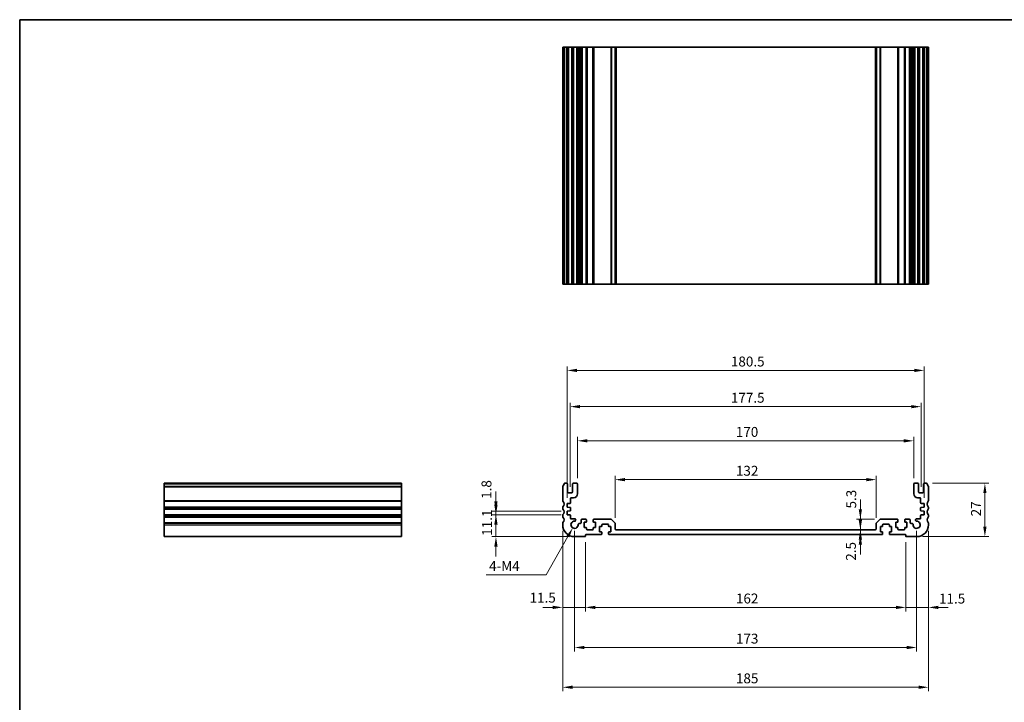
# Model space of a CAD drawing. Units: millimetres. Extents: x 0 to 4536, y 0 to 843.
# Drawn here: x 2767 to 3265, y 217 to 562 of the extents above; entities that cross this region are included whole.
import ezdxf

# ---------------------------------------------------------------- set-up
doc = ezdxf.new("R2010")
doc.units = ezdxf.units.MM
for name, color, linetype, lineweight in [('Border (ISO)', 7, 'Continuous', 35), ('Dimension (ISO)', 7, 'Continuous', 18), ('Visible (ISO)', 7, 'Continuous', 35), ('Visible Narrow (ISO)', 7, 'Continuous', 25)]:
    doc.layers.add(name, color=color, linetype=linetype, lineweight=lineweight)
doc.styles.add('Note Text (TK)', font='MS PGothic.ttf')
doc.dimstyles.new('Default - Method 1b (TK)', dxfattribs={"dimscale": 2, "dimtxt": 2.5, "dimasz": 2.5, "dimexe": 1, "dimexo": 1.5, "dimgap": 1, "dimtad": 1, "dimtoh": 1, "dimrnd": 1e-08, "dimdsep": 46, "dimtxsty": 'Note Text (TK)', "dimcen": 0.09, "dimdle": 5, "dimclrd": 100, "dimclre": 100, "dimclrt": 7, "dimadec": 1, "dimazin": 1, "dimtfac": 1, "dimtmove": 0, "dimatfit": 3, "dimfxl": 0, "dimtolj": 1, "dimlwd": -1, "dimlwe": -1, "dimarcsym": 0})

# ---------------------------------------------------------------- blocks, each defined once
blk = doc.blocks.new('図面枠 tk図枠')
at = {"layer": 'Border (ISO)'}
for q in [(405.5, 289), (14.5, 8)]:
    blk.add_line((14.5, 289), q, dxfattribs=at)
blk = doc.blocks.new('*D63')
at = {"layer": 'Defpoints', "color": 0, "transparency": 16777216}
for p in [(3043.82, 311.59), (3007.82, 300.49), (3047.57, 300.49)]:
    blk.add_point(p, dxfattribs=at)
at = {"layer": 'Dimension (ISO)', "color": 100, "transparency": 16777216}
for p, q in [((3007.82, 316.59), (3007.82, 321.59)), ((3040.82, 311.59), (3005.82, 311.59)), ((3007.82, 311.59), (3007.82, 300.49)), ((3044.57, 300.49), (3005.82, 300.49)), ((3007.82, 295.49), (3007.82, 290.49))]:
    blk.add_line(p, q, dxfattribs=at)
for points in [[(3006.99, 316.59), (3008.65, 316.59), (3007.82, 311.59)], [(3006.99, 295.49), (3008.65, 295.49), (3007.82, 300.49)]]:
    blk.add_solid(points, dxfattribs=at)
at = {"layer": 'Dimension (ISO)', "color": 7, "transparency": 16777216, "insert": (3003.32, 300.91), "char_height": 5, "attachment_point": 4, "rotation": 90, "style": 'Note Text (TK)'}
blk.add_mtext('\\A1;11.1', dxfattribs=at)
blk = doc.blocks.new('*D64')
at = {"layer": 'Defpoints', "color": 0, "transparency": 16777216}
for p in [(3007.82, 313.39), (3043.82, 313.39), (3043.82, 311.59)]:
    blk.add_point(p, dxfattribs=at)
at = {"layer": 'Dimension (ISO)', "color": 100, "transparency": 16777216}
for p, q in [((3007.82, 318.39), (3007.82, 323.39)), ((3040.82, 313.39), (3005.82, 313.39)), ((3040.82, 311.59), (3005.82, 311.59)), ((3007.82, 311.59), (3007.82, 313.39)), ((3007.82, 306.59), (3007.82, 301.59))]:
    blk.add_line(p, q, dxfattribs=at)
for points in [[(3006.99, 318.39), (3008.65, 318.39), (3007.82, 313.39)], [(3006.99, 306.59), (3008.65, 306.59), (3007.82, 311.59)]]:
    blk.add_solid(points, dxfattribs=at)
at = {"layer": 'Dimension (ISO)', "color": 7, "transparency": 16777216, "insert": (3003.04, 319.61), "char_height": 5, "attachment_point": 4, "rotation": 90, "style": 'Note Text (TK)'}
blk.add_mtext('\\A1;1.8', dxfattribs=at)
blk = doc.blocks.new('*D65')
at = {"layer": 'Defpoints', "color": 0, "transparency": 16777216}
for p in [(3041.57, 306.49), (3053.07, 300.69), (3041.57, 264.69)]:
    blk.add_point(p, dxfattribs=at)
at = {"layer": 'Dimension (ISO)', "color": 100, "transparency": 16777216}
for p, q in [((3041.57, 303.49), (3041.57, 262.69)), ((3053.07, 297.69), (3053.07, 262.69)), ((3036.57, 264.69), (3031.57, 264.69)), ((3053.07, 264.69), (3041.57, 264.69)), ((3058.07, 264.69), (3063.07, 264.69))]:
    blk.add_line(p, q, dxfattribs=at)
for points in [[(3036.57, 265.52), (3036.57, 263.85), (3041.57, 264.69)], [(3058.07, 265.52), (3058.07, 263.85), (3053.07, 264.69)]]:
    blk.add_solid(points, dxfattribs=at)
at = {"layer": 'Dimension (ISO)', "color": 7, "transparency": 16777216, "insert": (3024.84, 269.6), "char_height": 5, "attachment_point": 4, "style": 'Note Text (TK)'}
blk.add_mtext('\\A1;11.5', dxfattribs=at)
blk = doc.blocks.new('*D66')
at = {"layer": 'Defpoints', "color": 0, "transparency": 16777216}
for p in [(3053.07, 300.69), (3215.07, 300.69), (3215.07, 264.69)]:
    blk.add_point(p, dxfattribs=at)
at = {"layer": 'Dimension (ISO)', "color": 100, "transparency": 16777216}
for p, q in [((3053.07, 297.69), (3053.07, 262.69)), ((3215.07, 297.69), (3215.07, 262.69)), ((3058.07, 264.69), (3210.07, 264.69))]:
    blk.add_line(p, q, dxfattribs=at)
for points in [[(3058.07, 265.52), (3058.07, 263.85), (3053.07, 264.69)], [(3210.07, 265.52), (3210.07, 263.85), (3215.07, 264.69)]]:
    blk.add_solid(points, dxfattribs=at)
at = {"layer": 'Dimension (ISO)', "color": 7, "transparency": 16777216, "insert": (3129.18, 269.19), "char_height": 5, "attachment_point": 4, "style": 'Note Text (TK)'}
blk.add_mtext('\\A1;162', dxfattribs=at)
blk = doc.blocks.new('*D67')
at = {"layer": 'Defpoints', "color": 0, "transparency": 16777216}
for p in [(3226.57, 306.49), (3215.07, 300.69), (3226.57, 264.69)]:
    blk.add_point(p, dxfattribs=at)
at = {"layer": 'Dimension (ISO)', "color": 100, "transparency": 16777216}
for p, q in [((3226.57, 303.49), (3226.57, 262.69)), ((3215.07, 297.69), (3215.07, 262.69)), ((3210.07, 264.69), (3205.07, 264.69)), ((3215.07, 264.69), (3226.57, 264.69)), ((3231.57, 264.69), (3236.57, 264.69))]:
    blk.add_line(p, q, dxfattribs=at)
for points in [[(3210.07, 265.52), (3210.07, 263.85), (3215.07, 264.69)], [(3231.57, 265.52), (3231.57, 263.85), (3226.57, 264.69)]]:
    blk.add_solid(points, dxfattribs=at)
at = {"layer": 'Dimension (ISO)', "color": 7, "transparency": 16777216, "insert": (3231.87, 269.14), "char_height": 5, "attachment_point": 4, "style": 'Note Text (TK)'}
blk.add_mtext('\\A1;11.5', dxfattribs=at)
blk = doc.blocks.new('*D68')
at = {"layer": 'Defpoints', "color": 0, "transparency": 16777216}
for p in [(3068.07, 329.31), (3068.07, 307.08), (3200.07, 307.08)]:
    blk.add_point(p, dxfattribs=at)
at = {"layer": 'Dimension (ISO)', "color": 100, "transparency": 16777216}
for p, q in [((3068.07, 310.08), (3068.07, 331.31)), ((3195.07, 329.31), (3073.07, 329.31)), ((3200.07, 310.08), (3200.07, 331.31))]:
    blk.add_line(p, q, dxfattribs=at)
for points in [[(3073.07, 330.15), (3073.07, 328.48), (3068.07, 329.31)], [(3195.07, 330.15), (3195.07, 328.48), (3200.07, 329.31)]]:
    blk.add_solid(points, dxfattribs=at)
at = {"layer": 'Dimension (ISO)', "color": 7, "transparency": 16777216, "insert": (3129.18, 333.81), "char_height": 5, "attachment_point": 4, "style": 'Note Text (TK)'}
blk.add_mtext('\\A1;132', dxfattribs=at)
blk = doc.blocks.new('*D69')
at = {"layer": 'Defpoints', "color": 0, "transparency": 16777216}
for p in [(3191.03, 303.99), (3191.03, 301.49), (3192.1, 301.49)]:
    blk.add_point(p, dxfattribs=at)
at = {"layer": 'Dimension (ISO)', "color": 100, "transparency": 16777216}
for p, q in [((3192.1, 308.99), (3192.1, 313.99)), ((3192.1, 303.99), (3192.1, 301.49)), ((3192.1, 296.49), (3192.1, 291.49))]:
    blk.add_line(p, q, dxfattribs=at)
for points in [[(3191.27, 308.99), (3192.93, 308.99), (3192.1, 303.99)], [(3191.27, 296.49), (3192.93, 296.49), (3192.1, 301.49)]]:
    blk.add_solid(points, dxfattribs=at)
at = {"layer": 'Dimension (ISO)', "color": 7, "transparency": 16777216, "insert": (3187.33, 288.3), "char_height": 5, "attachment_point": 4, "rotation": 90, "style": 'Note Text (TK)'}
blk.add_mtext('\\A1;2.5', dxfattribs=at)
blk = doc.blocks.new('*D70')
at = {"layer": 'Defpoints', "color": 0, "transparency": 16777216}
for p in [(3192.1, 309.29), (3202.28, 309.29), (3192.1, 303.99)]:
    blk.add_point(p, dxfattribs=at)
at = {"layer": 'Dimension (ISO)', "color": 100, "transparency": 16777216}
for p, q in [((3192.1, 314.29), (3192.1, 319.29)), ((3199.28, 309.29), (3190.1, 309.29)), ((3192.1, 303.99), (3192.1, 309.29)), ((3192.1, 298.99), (3192.1, 293.99))]:
    blk.add_line(p, q, dxfattribs=at)
for points in [[(3191.27, 314.29), (3192.93, 314.29), (3192.1, 309.29)], [(3191.27, 298.99), (3192.93, 298.99), (3192.1, 303.99)]]:
    blk.add_solid(points, dxfattribs=at)
at = {"layer": 'Dimension (ISO)', "color": 7, "transparency": 16777216, "insert": (3187.49, 314.72), "char_height": 5, "attachment_point": 4, "rotation": 90, "style": 'Note Text (TK)'}
blk.add_mtext('\\A1;5.3', dxfattribs=at)
blk = doc.blocks.new('*D71')
at = {"layer": 'Defpoints', "color": 0, "transparency": 16777216}
for p in [(3225.59, 327.49), (3255.07, 327.49), (3220.57, 300.49)]:
    blk.add_point(p, dxfattribs=at)
at = {"layer": 'Dimension (ISO)', "color": 100, "transparency": 16777216}
for p, q in [((3228.59, 327.49), (3257.07, 327.49)), ((3255.07, 305.49), (3255.07, 322.49)), ((3223.57, 300.49), (3257.07, 300.49))]:
    blk.add_line(p, q, dxfattribs=at)
for points in [[(3254.24, 322.49), (3255.9, 322.49), (3255.07, 327.49)], [(3254.24, 305.49), (3255.9, 305.49), (3255.07, 300.49)]]:
    blk.add_solid(points, dxfattribs=at)
at = {"layer": 'Dimension (ISO)', "color": 7, "transparency": 16777216, "insert": (3250.57, 310.76), "char_height": 5, "attachment_point": 4, "rotation": 90, "style": 'Note Text (TK)'}
blk.add_mtext('\\A1;27', dxfattribs=at)
blk = doc.blocks.new('*D72')
at = {"layer": 'Defpoints', "color": 0, "transparency": 16777216}
for p in [(3049.07, 348.96), (3049.07, 326.99), (3219.07, 326.99)]:
    blk.add_point(p, dxfattribs=at)
at = {"layer": 'Dimension (ISO)', "color": 100, "transparency": 16777216}
for p, q in [((3049.07, 329.99), (3049.07, 350.96)), ((3214.07, 348.96), (3054.07, 348.96)), ((3219.07, 329.99), (3219.07, 350.96))]:
    blk.add_line(p, q, dxfattribs=at)
for points in [[(3054.07, 349.79), (3054.07, 348.13), (3049.07, 348.96)], [(3214.07, 349.79), (3214.07, 348.13), (3219.07, 348.96)]]:
    blk.add_solid(points, dxfattribs=at)
at = {"layer": 'Dimension (ISO)', "color": 7, "transparency": 16777216, "insert": (3129.13, 353.46), "char_height": 5, "attachment_point": 4, "style": 'Note Text (TK)'}
blk.add_mtext('\\A1;170', dxfattribs=at)
blk = doc.blocks.new('*D73')
at = {"layer": 'Defpoints', "color": 0, "transparency": 16777216}
for p in [(3222.82, 366.24), (3045.32, 322.69), (3222.82, 322.69)]:
    blk.add_point(p, dxfattribs=at)
at = {"layer": 'Dimension (ISO)', "color": 100, "transparency": 16777216}
for p, q in [((3045.32, 325.69), (3045.32, 368.24)), ((3050.32, 366.24), (3217.82, 366.24)), ((3222.82, 325.69), (3222.82, 368.24))]:
    blk.add_line(p, q, dxfattribs=at)
for points in [[(3050.32, 367.07), (3050.32, 365.41), (3045.32, 366.24)], [(3217.82, 367.07), (3217.82, 365.41), (3222.82, 366.24)]]:
    blk.add_solid(points, dxfattribs=at)
at = {"layer": 'Dimension (ISO)', "color": 7, "transparency": 16777216, "insert": (3126.63, 370.74), "char_height": 5, "attachment_point": 4, "style": 'Note Text (TK)'}
blk.add_mtext('\\A1;177.5', dxfattribs=at)
blk = doc.blocks.new('*D74')
at = {"layer": 'Defpoints', "color": 0, "transparency": 16777216}
for p in [(3047.57, 306.49), (3220.57, 306.49), (3220.57, 244.4)]:
    blk.add_point(p, dxfattribs=at)
at = {"layer": 'Dimension (ISO)', "color": 100, "transparency": 16777216}
for p, q in [((3047.57, 303.49), (3047.57, 242.4)), ((3220.57, 303.49), (3220.57, 242.4)), ((3052.57, 244.4), (3215.57, 244.4))]:
    blk.add_line(p, q, dxfattribs=at)
for points in [[(3052.57, 245.24), (3052.57, 243.57), (3047.57, 244.4)], [(3215.57, 245.24), (3215.57, 243.57), (3220.57, 244.4)]]:
    blk.add_solid(points, dxfattribs=at)
at = {"layer": 'Dimension (ISO)', "color": 7, "transparency": 16777216, "insert": (3129.18, 248.9), "char_height": 5, "attachment_point": 4, "style": 'Note Text (TK)'}
blk.add_mtext('\\A1;173', dxfattribs=at)
blk = doc.blocks.new('*D75')
at = {"layer": 'Defpoints', "color": 0, "transparency": 16777216}
for p in [(3041.57, 306.49), (3226.57, 306.49), (3226.57, 224.29)]:
    blk.add_point(p, dxfattribs=at)
at = {"layer": 'Dimension (ISO)', "color": 100, "transparency": 16777216}
for p, q in [((3041.57, 303.49), (3041.57, 222.29)), ((3226.57, 303.49), (3226.57, 222.29)), ((3046.57, 224.29), (3221.57, 224.29))]:
    blk.add_line(p, q, dxfattribs=at)
for points in [[(3046.57, 225.13), (3046.57, 223.46), (3041.57, 224.29)], [(3221.57, 225.13), (3221.57, 223.46), (3226.57, 224.29)]]:
    blk.add_solid(points, dxfattribs=at)
at = {"layer": 'Dimension (ISO)', "color": 7, "transparency": 16777216, "insert": (3129.18, 228.79), "char_height": 5, "attachment_point": 4, "style": 'Note Text (TK)'}
blk.add_mtext('\\A1;185', dxfattribs=at)
blk = doc.blocks.new('*D76')
at = {"layer": 'Defpoints', "color": 0, "transparency": 16777216}
for p in [(3224.32, 384.57), (3043.82, 317.19), (3224.32, 317.19)]:
    blk.add_point(p, dxfattribs=at)
at = {"layer": 'Dimension (ISO)', "color": 100, "transparency": 16777216}
for p, q in [((3043.82, 320.19), (3043.82, 386.57)), ((3048.82, 384.57), (3219.32, 384.57)), ((3224.32, 320.19), (3224.32, 386.57))]:
    blk.add_line(p, q, dxfattribs=at)
for points in [[(3048.82, 385.41), (3048.82, 383.74), (3043.82, 384.57)], [(3219.32, 385.41), (3219.32, 383.74), (3224.32, 384.57)]]:
    blk.add_solid(points, dxfattribs=at)
at = {"layer": 'Dimension (ISO)', "color": 7, "transparency": 16777216, "insert": (3126.63, 389.07), "char_height": 5, "attachment_point": 4, "style": 'Note Text (TK)'}
blk.add_mtext('\\A1;180.5', dxfattribs=at)
blk = doc.blocks.new('*D77')
at = {"layer": 'Defpoints', "color": 0, "transparency": 16777216}
for p in [(3046.67, 304.9), (3047.57, 306.49)]:
    blk.add_point(p, dxfattribs=at)
at = {"layer": 'Dimension (ISO)', "color": 100, "transparency": 16777216}
for p, q in [((3033.25, 281.14), (3044.21, 300.55)), ((3002.84, 281.14), (3033.25, 281.14))]:
    blk.add_line(p, q, dxfattribs=at)
blk.add_solid([(3043.49, 300.96), (3044.94, 300.14), (3046.67, 304.9)], dxfattribs=at)
at = {"layer": 'Dimension (ISO)', "color": 7, "transparency": 16777216, "insert": (3002.84, 285.64), "char_height": 5, "attachment_point": 4, "style": 'Note Text (TK)'}
blk.add_mtext('\\A1; 4-M4', dxfattribs=at)

msp = doc.modelspace()

# ---------------------------------------------------------------- linework, layer by layer
at = {"layer": 'Visible (ISO)'}
for p, q in [((3041.5701, 548.1791), (3041.7101, 548.1791)), ((3041.5701, 548.1791), (3041.5701, 428.1791)), ((3042.253, 548.1791), (3041.7101, 548.1791)), ((3042.253, 548.1791), (3042.5505, 548.1791)), ((3043.5701, 548.1791), (3042.5505, 548.1791)), ((3043.5701, 548.1791), (3044.0701, 548.1791)), ((3044.0701, 548.1791), (3044.0701, 428.1791)), ((3044.5701, 548.1791), (3044.0701, 548.1791)), ((3046.0701, 548.1791), (3044.5701, 548.1791)), ((3046.5701, 548.1791), (3046.0701, 548.1791)), ((3046.5701, 548.1791), (3046.5701, 428.1791)), ((3046.5701, 548.1791), (3047.0701, 548.1791)), ((3048.5701, 548.1791), (3047.0701, 548.1791)), ((3048.5701, 548.1791), (3049.0701, 548.1791)), ((3049.0701, 548.1791), (3049.0701, 428.1791)), ((3049.392, 548.1791), (3049.0701, 548.1791)), ((3049.392, 548.1791), (3049.8726, 548.1791)), ((3049.392, 548.1791), (3049.392, 428.1791)), ((3050.3701, 548.1791), (3049.8726, 548.1791)), ((3050.8701, 548.1791), (3050.3701, 548.1791)), ((3050.8701, 548.1791), (3050.8701, 428.1791)), ((3050.8701, 548.1791), (3051.3701, 548.1791)), ((3053.3201, 548.1791), (3051.3701, 548.1791)), ((3053.3201, 548.1791), (3053.6201, 548.1791)), ((3053.6201, 548.1791), (3053.6201, 428.1791)), ((3053.9201, 548.1791), (3053.6201, 548.1791)), ((3056.7201, 548.1791), (3053.9201, 548.1791)), ((3057.0201, 548.1791), (3056.7201, 548.1791)), ((3057.0201, 548.1791), (3057.0201, 428.1791)), ((3057.0201, 548.1791), (3057.3201, 548.1791)), ((3065.863, 548.1791), (3057.3201, 548.1791)), ((3065.863, 548.1791), (3066.2165, 548.1791)), ((3067.9237, 548.1791), (3066.2165, 548.1791)), ((3067.9237, 548.1791), (3068.0701, 548.1791)), ((3068.0701, 548.1791), (3068.0701, 428.1791)), ((3068.5701, 548.1791), (3068.0701, 548.1791)), ((3199.5701, 548.1791), (3068.5701, 548.1791)), ((3200.0701, 548.1791), (3199.5701, 548.1791)), ((3200.0701, 548.1791), (3200.0701, 428.1791)), ((3200.0701, 548.1791), (3200.2165, 548.1791)), ((3201.9237, 548.1791), (3200.2165, 548.1791)), ((3201.9237, 548.1791), (3202.2772, 548.1791)), ((3210.8201, 548.1791), (3202.2772, 548.1791)), ((3210.8201, 548.1791), (3211.1201, 548.1791)), ((3211.1201, 548.1791), (3211.1201, 428.1791)), ((3211.4201, 548.1791), (3211.1201, 548.1791)), ((3214.2201, 548.1791), (3211.4201, 548.1791)), ((3214.5201, 548.1791), (3214.2201, 548.1791)), ((3214.5201, 548.1791), (3214.5201, 428.1791)), ((3214.5201, 548.1791), (3214.8201, 548.1791)), ((3216.7701, 548.1791), (3214.8201, 548.1791)), ((3216.7701, 548.1791), (3217.2701, 548.1791)), ((3217.2701, 548.1791), (3217.2701, 428.1791)), ((3217.7701, 548.1791), (3217.2701, 548.1791)), ((3218.2676, 548.1791), (3217.7701, 548.1791)), ((3218.2676, 548.1791), (3218.7482, 548.1791)), ((3219.0701, 548.1791), (3218.7482, 548.1791)), ((3218.7482, 548.1791), (3218.7482, 428.1791)), ((3219.0701, 548.1791), (3219.0701, 428.1791)), ((3219.0701, 548.1791), (3219.5701, 548.1791)), ((3221.0701, 548.1791), (3219.5701, 548.1791)), ((3221.0701, 548.1791), (3221.5701, 548.1791)), ((3221.5701, 548.1791), (3221.5701, 428.1791)), ((3222.0701, 548.1791), (3221.5701, 548.1791)), ((3223.5701, 548.1791), (3222.0701, 548.1791)), ((3224.0701, 548.1791), (3223.5701, 548.1791)), ((3224.0701, 548.1791), (3224.0701, 428.1791)), ((3224.0701, 548.1791), (3224.5701, 548.1791)), ((3225.5897, 548.1791), (3224.5701, 548.1791)), ((3225.5897, 548.1791), (3225.8872, 548.1791)), ((3226.4301, 548.1791), (3225.8872, 548.1791)), ((3226.4301, 548.1791), (3226.5701, 548.1791)), ((3226.5701, 548.1791), (3226.5701, 428.1791)), ((3041.5701, 428.1791), (3041.7101, 428.1791)), ((3042.253, 428.1791), (3041.7101, 428.1791)), ((3042.253, 428.1791), (3042.5505, 428.1791)), ((3043.5701, 428.1791), (3042.5505, 428.1791)), ((3043.5701, 428.1791), (3044.0701, 428.1791)), ((3044.5701, 428.1791), (3044.0701, 428.1791)), ((3046.0701, 428.1791), (3044.5701, 428.1791)), ((3046.5701, 428.1791), (3046.0701, 428.1791)), ((3046.5701, 428.1791), (3047.0701, 428.1791)), ((3048.5701, 428.1791), (3047.0701, 428.1791)), ((3048.5701, 428.1791), (3049.0701, 428.1791)), ((3049.392, 428.1791), (3049.0701, 428.1791)), ((3049.392, 428.1791), (3049.8726, 428.1791)), ((3050.3701, 428.1791), (3049.8726, 428.1791)), ((3050.8701, 428.1791), (3050.3701, 428.1791)), ((3050.8701, 428.1791), (3051.3701, 428.1791)), ((3053.3201, 428.1791), (3051.3701, 428.1791)), ((3053.3201, 428.1791), (3053.6201, 428.1791)), ((3053.9201, 428.1791), (3053.6201, 428.1791)), ((3056.7201, 428.1791), (3053.9201, 428.1791)), ((3057.0201, 428.1791), (3056.7201, 428.1791)), ((3057.0201, 428.1791), (3057.3201, 428.1791)), ((3065.863, 428.1791), (3057.3201, 428.1791)), ((3065.863, 428.1791), (3066.2165, 428.1791)), ((3067.9237, 428.1791), (3066.2165, 428.1791)), ((3067.9237, 428.1791), (3068.0701, 428.1791)), ((3068.5701, 428.1791), (3068.0701, 428.1791)), ((3199.5701, 428.1791), (3068.5701, 428.1791)), ((3200.0701, 428.1791), (3199.5701, 428.1791)), ((3200.0701, 428.1791), (3200.2165, 428.1791)), ((3201.9237, 428.1791), (3200.2165, 428.1791)), ((3201.9237, 428.1791), (3202.2772, 428.1791)), ((3210.8201, 428.1791), (3202.2772, 428.1791)), ((3210.8201, 428.1791), (3211.1201, 428.1791)), ((3211.4201, 428.1791), (3211.1201, 428.1791)), ((3214.2201, 428.1791), (3211.4201, 428.1791)), ((3214.5201, 428.1791), (3214.2201, 428.1791)), ((3214.5201, 428.1791), (3214.8201, 428.1791)), ((3216.7701, 428.1791), (3214.8201, 428.1791)), ((3216.7701, 428.1791), (3217.2701, 428.1791)), ((3217.7701, 428.1791), (3217.2701, 428.1791)), ((3218.2676, 428.1791), (3217.7701, 428.1791)), ((3218.2676, 428.1791), (3218.7482, 428.1791)), ((3219.0701, 428.1791), (3218.7482, 428.1791)), ((3219.0701, 428.1791), (3219.5701, 428.1791)), ((3221.0701, 428.1791), (3219.5701, 428.1791)), ((3221.0701, 428.1791), (3221.5701, 428.1791)), ((3222.0701, 428.1791), (3221.5701, 428.1791)), ((3223.5701, 428.1791), (3222.0701, 428.1791)), ((3224.0701, 428.1791), (3223.5701, 428.1791)), ((3224.0701, 428.1791), (3224.5701, 428.1791)), ((3225.5897, 428.1791), (3224.5701, 428.1791)), ((3225.5897, 428.1791), (3225.8872, 428.1791)), ((3226.4301, 428.1791), (3225.8872, 428.1791)), ((3226.4301, 428.1791), (3226.5701, 428.1791)), ((2840.1018, 327.2274), (2840.1018, 327.4882)), ((2840.1018, 327.4882), (2960.1018, 327.4882)), ((2840.1018, 327.2274), (2840.1018, 326.1003)), ((2840.1018, 325.7533), (2840.1018, 326.1003)), ((2840.1018, 325.7533), (2840.1018, 318.7232)), ((2960.1018, 327.2274), (2960.1018, 327.4882)), ((2960.1018, 327.2274), (2960.1018, 326.1003)), ((2960.1018, 325.7533), (2960.1018, 326.1003)), ((2960.1018, 325.7533), (2960.1018, 318.7232)), ((3041.5701, 325.7533), (3041.5701, 318.7232)), ((3043.5701, 327.4882), (3042.5505, 327.4882)), ((3044.0701, 323.1882), (3044.0701, 326.9882)), ((3046.5701, 326.9882), (3046.5701, 323.1882)), ((3048.5701, 327.4882), (3047.0701, 327.4882)), ((3049.0701, 322.1882), (3049.0701, 326.9882)), ((3219.0701, 326.9882), (3219.0701, 322.1882)), ((3221.0701, 327.4882), (3219.5701, 327.4882)), ((3221.5701, 323.1882), (3221.5701, 326.9882)), ((3224.0701, 326.9882), (3224.0701, 323.1882)), ((3225.5897, 327.4882), (3224.5701, 327.4882)), ((3226.5701, 318.7232), (3226.5701, 325.7533)), ((2840.1018, 318.3762), (2840.1018, 318.7232)), ((2960.1018, 318.3762), (2960.1018, 318.7232)), ((3046.0701, 322.6882), (3044.5701, 322.6882)), ((3045.5701, 317.5904), (3045.5701, 319.6882)), ((3046.0701, 320.1882), (3047.0701, 320.1882)), ((3221.0701, 320.1882), (3222.0701, 320.1882)), ((3223.5701, 322.6882), (3222.0701, 322.6882)), ((3222.5701, 319.6882), (3222.5701, 317.5904)), ((2840.1018, 318.3762), (2840.1018, 315.6003)), ((2840.1018, 315.2533), (2840.1018, 315.6003)), ((2840.1018, 315.2533), (2840.1018, 314.7232)), ((2840.1018, 314.3762), (2840.1018, 314.7232)), ((2840.1018, 314.3762), (2840.1018, 311.6003)), ((2960.1018, 318.3762), (2960.1018, 315.6003)), ((2960.1018, 315.2533), (2960.1018, 315.6003)), ((2960.1018, 315.2533), (2960.1018, 314.7232)), ((2960.1018, 314.3762), (2960.1018, 314.7232)), ((2960.1018, 314.3762), (2960.1018, 311.6003)), ((3041.5701, 315.2533), (3041.5701, 314.7232)), ((3043.8201, 317.1882), (3045.291, 317.2911)), ((3043.8201, 315.3882), (3043.8201, 317.1882)), ((3045.291, 315.2854), (3043.8201, 315.3882)), ((3045.5701, 313.7904), (3045.5701, 314.9861)), ((3222.5701, 314.9861), (3222.5701, 313.7904)), ((3222.8492, 317.2911), (3224.3201, 317.1882)), ((3224.3201, 315.3882), (3222.8492, 315.2854)), ((3224.3201, 317.1882), (3224.3201, 315.3882)), ((3226.5701, 314.7232), (3226.5701, 315.2533)), ((2840.1018, 311.2533), (2840.1018, 311.6003)), ((2840.1018, 311.2533), (2840.1018, 310.7232)), ((2840.1018, 310.3762), (2840.1018, 310.7232)), ((2840.1018, 310.3762), (2840.1018, 307.6003)), ((2960.1018, 311.2533), (2960.1018, 311.6003)), ((2960.1018, 311.2533), (2960.1018, 310.7232)), ((2960.1018, 310.3762), (2960.1018, 310.7232)), ((2960.1018, 310.3762), (2960.1018, 307.6003)), ((3041.5701, 311.2533), (3041.5701, 310.7232)), ((3043.8201, 313.3882), (3045.291, 313.4911)), ((3043.8201, 311.5882), (3043.8201, 313.3882)), ((3045.291, 311.4854), (3043.8201, 311.5882)), ((3045.5701, 309.7882), (3045.5701, 311.1861)), ((3047.6081, 309.4882), (3045.8701, 309.4882)), ((3050.8701, 308.7882), (3050.8701, 307.5882)), ((3053.3201, 309.2882), (3051.3701, 309.2882)), ((3053.6201, 308.0882), (3053.6201, 308.9882)), ((3057.0201, 308.9882), (3057.0201, 308.0882)), ((3065.863, 309.2882), (3057.3201, 309.2882)), ((3067.9237, 307.4347), (3066.2165, 309.1418)), ((3201.9237, 309.1418), (3200.2165, 307.4347)), ((3210.8201, 309.2882), (3202.2772, 309.2882)), ((3211.1201, 308.0882), (3211.1201, 308.9882)), ((3214.5201, 308.9882), (3214.5201, 308.0882)), ((3216.7701, 309.2882), (3214.8201, 309.2882)), ((3217.2701, 307.5882), (3217.2701, 308.7882)), ((3222.2701, 309.4882), (3220.5321, 309.4882)), ((3222.5701, 311.1861), (3222.5701, 309.7882)), ((3222.8492, 313.4911), (3224.3201, 313.3882)), ((3224.3201, 311.5882), (3222.8492, 311.4854)), ((3224.3201, 313.3882), (3224.3201, 311.5882)), ((3226.5701, 310.7232), (3226.5701, 311.2533)), ((2840.1018, 307.2533), (2840.1018, 307.6003)), ((2840.1018, 307.2533), (2840.1018, 306.4882)), ((2840.1018, 300.4882), (2840.1018, 306.4882)), ((2960.1018, 307.2533), (2960.1018, 307.6003)), ((2960.1018, 307.2533), (2960.1018, 306.4882)), ((2960.1018, 300.4882), (2960.1018, 306.4882)), ((3041.5701, 307.2533), (3041.5701, 306.4882)), ((3050.3701, 307.0882), (3049.8726, 307.0882)), ((3052.5201, 307.7882), (3053.3201, 307.7882)), ((3052.5201, 305.1882), (3052.5201, 307.7882)), ((3053.3201, 305.1882), (3052.5201, 305.1882)), ((3053.6201, 304.2882), (3053.6201, 304.8882)), ((3056.7201, 303.9882), (3053.9201, 303.9882)), ((3057.0201, 304.8882), (3057.0201, 304.2882)), ((3057.3201, 307.7882), (3058.1201, 307.7882)), ((3058.1201, 305.1882), (3057.3201, 305.1882)), ((3058.1201, 307.7882), (3058.1201, 305.1882)), ((3060.2701, 305.5882), (3061.0701, 305.5882)), ((3060.2701, 302.9882), (3060.2701, 305.5882)), ((3061.3701, 305.8882), (3061.3701, 306.4882)), ((3061.6701, 306.7882), (3064.4701, 306.7882)), ((3064.7701, 306.4882), (3064.7701, 305.8882)), ((3065.0701, 305.5882), (3065.8701, 305.5882)), ((3065.8701, 305.5882), (3065.8701, 302.9882)), ((3068.0701, 304.4882), (3068.0701, 307.0811)), ((3199.5701, 303.9882), (3068.5701, 303.9882)), ((3200.0701, 307.0811), (3200.0701, 304.4882)), ((3202.2701, 305.5882), (3203.0701, 305.5882)), ((3202.2701, 302.9882), (3202.2701, 305.5882)), ((3203.3701, 305.8882), (3203.3701, 306.4882)), ((3203.6701, 306.7882), (3206.4701, 306.7882)), ((3206.7701, 306.4882), (3206.7701, 305.8882)), ((3207.0701, 305.5882), (3207.8701, 305.5882)), ((3207.8701, 305.5882), (3207.8701, 302.9882)), ((3210.0201, 307.7882), (3210.8201, 307.7882)), ((3210.0201, 305.1882), (3210.0201, 307.7882)), ((3210.8201, 305.1882), (3210.0201, 305.1882)), ((3211.1201, 304.2882), (3211.1201, 304.8882)), ((3214.2201, 303.9882), (3211.4201, 303.9882)), ((3214.5201, 304.8882), (3214.5201, 304.2882)), ((3214.8201, 307.7882), (3215.6201, 307.7882)), ((3215.6201, 305.1882), (3214.8201, 305.1882)), ((3215.6201, 307.7882), (3215.6201, 305.1882)), ((3218.2676, 307.0882), (3217.7701, 307.0882)), ((3226.5701, 306.4882), (3226.5701, 307.2533)), ((2840.1018, 300.4882), (2960.1018, 300.4882)), ((3047.5701, 300.4882), (3052.8701, 300.4882)), ((3053.0701, 300.6882), (3053.0701, 301.2882)), ((3053.2701, 301.4882), (3061.0701, 301.4882)), ((3061.0701, 302.9882), (3060.2701, 302.9882)), ((3061.3701, 301.7882), (3061.3701, 302.6882)), ((3064.7701, 302.6882), (3064.7701, 301.7882)), ((3065.8701, 302.9882), (3065.0701, 302.9882)), ((3065.0701, 301.4882), (3203.0701, 301.4882)), ((3203.0701, 302.9882), (3202.2701, 302.9882)), ((3203.3701, 301.7882), (3203.3701, 302.6882)), ((3206.7701, 302.6882), (3206.7701, 301.7882)), ((3207.8701, 302.9882), (3207.0701, 302.9882)), ((3207.0701, 301.4882), (3214.8701, 301.4882)), ((3215.0701, 301.2882), (3215.0701, 300.6882)), ((3215.2701, 300.4882), (3220.5701, 300.4882))]:
    msp.add_line(p, q, dxfattribs=at)
for centre, radius, start, end in [((3042.0701, 325.7533), 0.5, 136.05448, 180), ((3040.2701, 327.4882), 2, 316.05448, 352.505283), ((3042.5505, 327.1882), 0.3, 90, 172.505283), ((3043.5701, 326.9882), 0.5, 0, 90), ((3047.0701, 326.9882), 0.5, 90, 180), ((3048.5701, 326.9882), 0.5, 0, 90), ((3219.5701, 326.9882), 0.5, 90, 180), ((3221.0701, 326.9882), 0.5, 0, 90), ((3224.5701, 326.9882), 0.5, 90, 180), ((3225.5897, 327.1882), 0.3, 7.494717, 90), ((3227.8701, 327.4882), 2, 187.494717, 223.94552), ((3226.0701, 325.7533), 0.5, 0, 43.94552), ((3042.0701, 318.7232), 0.5, 180, 223.94552), ((3044.5701, 323.1882), 0.5, 180, 270), ((3046.0701, 319.6882), 0.5, 90, 180), ((3046.0701, 323.1882), 0.5, 270, 0), ((3047.0701, 322.1882), 2, 270, 0), ((3221.0701, 322.1882), 2, 180, 270), ((3222.0701, 323.1882), 0.5, 180, 270), ((3222.0701, 319.6882), 0.5, 0, 90), ((3223.5701, 323.1882), 0.5, 270, 0), ((3226.0701, 318.7232), 0.5, 316.05448, 0), ((3042.0701, 315.2533), 0.5, 136.05448, 180), ((3042.0701, 314.7232), 0.5, 180, 223.94552), ((3040.2701, 316.9882), 2, 316.05448, 43.94552), ((3040.2701, 312.9882), 2, 316.05448, 43.94552), ((3045.2701, 317.5904), 0.3, 274, 0), ((3045.2701, 314.9861), 0.3, 0, 86), ((3045.2701, 313.7904), 0.3, 274, 0), ((3222.8701, 317.5904), 0.3, 180, 266), ((3222.8701, 314.9861), 0.3, 94, 180), ((3222.8701, 313.7904), 0.3, 180, 266), ((3227.8701, 316.9882), 2, 136.05448, 223.94552), ((3227.8701, 312.9882), 2, 136.05448, 223.94552), ((3226.0701, 315.2533), 0.5, 0, 43.94552), ((3226.0701, 314.7232), 0.5, 316.05448, 0), ((3042.0701, 311.2533), 0.5, 136.05448, 180), ((3042.0701, 310.7232), 0.5, 180, 223.94552), ((3040.2701, 308.9882), 2, 316.05448, 43.94552), ((3045.2701, 311.1861), 0.3, 0, 86), ((3045.8701, 309.7882), 0.3, 180, 270), ((3047.6081, 308.9006), 0.5876, 269.097356, 90), ((3051.3701, 308.7882), 0.5, 90, 180), ((3053.3201, 308.9882), 0.3, 0, 90), ((3057.3201, 308.9882), 0.3, 90, 180), ((3065.863, 308.7882), 0.5, 45, 90), ((3202.2772, 308.7882), 0.5, 90, 135), ((3210.8201, 308.9882), 0.3, 0, 90), ((3214.8201, 308.9882), 0.3, 90, 180), ((3216.7701, 308.7882), 0.5, 0, 90), ((3220.5321, 308.9006), 0.5876, 90, 270.902644), ((3222.2701, 309.7882), 0.3, 270, 0), ((3222.8701, 311.1861), 0.3, 94, 180), ((3227.8701, 308.9882), 2, 136.05448, 223.94552), ((3226.0701, 311.2533), 0.5, 0, 43.94552), ((3226.0701, 310.7232), 0.5, 316.05448, 0), ((3042.0701, 307.2533), 0.5, 136.05448, 180), ((3047.5701, 306.4882), 6, 180, 270), ((3047.5701, 306.4882), 1.825, 89.097356, 2.968603), ((3049.8726, 306.6077), 0.4806, 90, 182.968603), ((3050.3701, 307.5882), 0.5, 270, 0), ((3053.3201, 308.0882), 0.3, 270, 0), ((3053.3201, 304.8882), 0.3, 0, 90), ((3053.9201, 304.2882), 0.3, 180, 270), ((3056.7201, 304.2882), 0.3, 270, 0), ((3057.3201, 308.0882), 0.3, 180, 270), ((3057.3201, 304.8882), 0.3, 90, 180), ((3061.0701, 305.8882), 0.3, 270, 0), ((3061.6701, 306.4882), 0.3, 90, 180), ((3064.4701, 306.4882), 0.3, 0, 90), ((3065.0701, 305.8882), 0.3, 180, 270), ((3067.5701, 307.0811), 0.5, 0, 45), ((3068.5701, 304.4882), 0.5, 180, 270), ((3199.5701, 304.4882), 0.5, 270, 0), ((3200.5701, 307.0811), 0.5, 135, 180), ((3203.0701, 305.8882), 0.3, 270, 0), ((3203.6701, 306.4882), 0.3, 90, 180), ((3206.4701, 306.4882), 0.3, 0, 90), ((3207.0701, 305.8882), 0.3, 180, 270), ((3210.8201, 308.0882), 0.3, 270, 0), ((3210.8201, 304.8882), 0.3, 0, 90), ((3211.4201, 304.2882), 0.3, 180, 270), ((3214.2201, 304.2882), 0.3, 270, 0), ((3214.8201, 308.0882), 0.3, 180, 270), ((3214.8201, 304.8882), 0.3, 90, 180), ((3217.7701, 307.5882), 0.5, 180, 270), ((3218.2676, 306.6077), 0.4806, 357.031397, 90), ((3220.5701, 306.4882), 1.825, 177.031397, 90.902644), ((3220.5701, 306.4882), 6, 270, 0), ((3226.0701, 307.2533), 0.5, 0, 43.94552), ((3052.8701, 300.6882), 0.2, 270, 0), ((3053.2701, 301.2882), 0.2, 90, 180), ((3061.0701, 302.6882), 0.3, 0, 90), ((3061.0701, 301.7882), 0.3, 270, 0), ((3065.0701, 302.6882), 0.3, 90, 180), ((3065.0701, 301.7882), 0.3, 180, 270), ((3203.0701, 302.6882), 0.3, 0, 90), ((3203.0701, 301.7882), 0.3, 270, 0), ((3207.0701, 302.6882), 0.3, 90, 180), ((3207.0701, 301.7882), 0.3, 180, 270), ((3214.8701, 301.2882), 0.2, 0, 90), ((3215.2701, 300.6882), 0.2, 180, 270)]:
    msp.add_arc(centre, radius, start, end, dxfattribs=at)
at = {"layer": 'Visible Narrow (ISO)'}
for p, q in [((3041.7101, 548.1791), (3041.7101, 428.1791)), ((3042.253, 548.1791), (3042.253, 428.1791)), ((3042.5505, 548.1791), (3042.5505, 428.1791)), ((3043.5701, 548.1791), (3043.5701, 428.1791)), ((3044.5701, 548.1791), (3044.5701, 428.1791)), ((3046.0701, 548.1791), (3046.0701, 428.1791)), ((3047.0701, 548.1791), (3047.0701, 428.1791)), ((3048.5701, 548.1791), (3048.5701, 428.1791)), ((3049.8726, 548.1791), (3049.8726, 428.1791)), ((3050.3701, 548.1791), (3050.3701, 428.1791)), ((3051.3701, 548.1791), (3051.3701, 428.1791)), ((3053.3201, 548.1791), (3053.3201, 428.1791)), ((3053.9201, 548.1791), (3053.9201, 428.1791)), ((3056.7201, 548.1791), (3056.7201, 428.1791)), ((3057.3201, 548.1791), (3057.3201, 428.1791)), ((3065.863, 548.1791), (3065.863, 428.1791)), ((3066.2165, 548.1791), (3066.2165, 428.1791)), ((3067.9237, 548.1791), (3067.9237, 428.1791)), ((3068.5701, 548.1791), (3068.5701, 428.1791)), ((3199.5701, 548.1791), (3199.5701, 428.1791)), ((3200.2165, 548.1791), (3200.2165, 428.1791)), ((3201.9237, 548.1791), (3201.9237, 428.1791)), ((3202.2772, 548.1791), (3202.2772, 428.1791)), ((3210.8201, 548.1791), (3210.8201, 428.1791)), ((3211.4201, 548.1791), (3211.4201, 428.1791)), ((3214.2201, 548.1791), (3214.2201, 428.1791)), ((3214.8201, 548.1791), (3214.8201, 428.1791)), ((3216.7701, 548.1791), (3216.7701, 428.1791)), ((3217.7701, 548.1791), (3217.7701, 428.1791)), ((3218.2676, 548.1791), (3218.2676, 428.1791)), ((3219.5701, 548.1791), (3219.5701, 428.1791)), ((3221.0701, 548.1791), (3221.0701, 428.1791)), ((3222.0701, 548.1791), (3222.0701, 428.1791)), ((3223.5701, 548.1791), (3223.5701, 428.1791)), ((3224.5701, 548.1791), (3224.5701, 428.1791)), ((3225.5897, 548.1791), (3225.5897, 428.1791)), ((3225.8872, 548.1791), (3225.8872, 428.1791)), ((3226.4301, 548.1791), (3226.4301, 428.1791)), ((2840.1018, 327.2274), (2960.1018, 327.2274)), ((2840.1018, 326.1003), (2960.1018, 326.1003)), ((2840.1018, 325.7533), (2960.1018, 325.7533)), ((2840.1018, 318.7232), (2960.1018, 318.7232)), ((2840.1018, 318.3762), (2960.1018, 318.3762)), ((2840.1018, 315.6003), (2960.1018, 315.6003)), ((2840.1018, 315.2533), (2960.1018, 315.2533)), ((2840.1018, 314.7232), (2960.1018, 314.7232)), ((2840.1018, 314.3762), (2960.1018, 314.3762)), ((2840.1018, 311.6003), (2960.1018, 311.6003)), ((2840.1018, 311.2533), (2960.1018, 311.2533)), ((2840.1018, 310.7232), (2960.1018, 310.7232)), ((2840.1018, 310.3762), (2960.1018, 310.3762)), ((2840.1018, 307.6003), (2960.1018, 307.6003)), ((2840.1018, 307.2533), (2960.1018, 307.2533)), ((2840.1018, 306.4882), (2960.1018, 306.4882))]:
    msp.add_line(p, q, dxfattribs=at)

# ---------------------------------------------------------------- block references
at = {"xscale": 2, "yscale": 2, "zscale": 2}
msp.add_blockref('図面枠 tk図枠', (2738, -16), dxfattribs=at)

# ---------------------------------------------------------------- dimensions: what is measured, and where the dimension line sits
at = {"layer": 'Dimension (ISO)', "color": 100, "true_color": 0x00ff3f}
for base, p1, p2, angle, override, picture, middle in [((3224.3201, 384.5744), (3043.8201, 317.1882), (3224.3201, 317.1882), 180, {"dimtoh": 0, "dimdec": 2, "dimtp": 0, "dimtm": 0, "dimtdec": 2, "dimtofl": 0, "dimatfit": 1}, '*D76', (3134.0701, 384.5744)), ((3222.8201, 366.2396), (3045.3201, 322.6882), (3222.8201, 322.6882), 180, {"dimtoh": 0, "dimdec": 2, "dimtp": 0, "dimtm": 0, "dimtdec": 2, "dimtofl": 0, "dimatfit": 1}, '*D73', (3134.0701, 366.2396)), ((3049.0701, 348.9615), (3219.0701, 326.9882), (3049.0701, 326.9882), 180, {"dimtoh": 0, "dimdec": 2, "dimtp": 0, "dimtm": 0, "dimtdec": 2, "dimtofl": 0, "dimatfit": 1}, '*D72', (3134.0701, 348.9615)), ((3068.0701, 329.3149), (3200.0701, 307.0811), (3068.0701, 307.0811), 180, {"dimtoh": 0, "dimdec": 2, "dimtp": 0, "dimtm": 0, "dimtdec": 2, "dimtofl": 0, "dimatfit": 1}, '*D68', (3134.0701, 329.3149)), ((3007.8201, 313.3882), (3043.8201, 311.5882), (3043.8201, 313.3882), 90, {"dimtoh": 0, "dimtmove": 2, "dimatfit": 1}, '*D64', (3003.0387, 323.4312)), ((3192.1014, 309.2882), (3192.1014, 303.9882), (3202.2772, 309.2882), 90, {"dimtoh": 0, "dimse1": 1, "dimtmove": 2, "dimatfit": 1}, '*D70', (3187.4855, 318.7275)), ((3255.0694, 327.4882), (3220.5701, 300.4882), (3225.5897, 327.4882), 90, {"dimtoh": 0, "dimdec": 2, "dimtp": 0, "dimtm": 0, "dimtdec": 2, "dimtofl": 0, "dimatfit": 1}, '*D71', (3255.0694, 313.9882)), ((3007.8201, 300.4882), (3043.8201, 311.5882), (3047.5701, 300.4882), 90, {"dimtoh": 0, "dimdec": 2, "dimtp": 0, "dimtm": 0, "dimtdec": 2, "dimtofl": 1, "dimatfit": 1}, '*D63', (3007.8201, 306.0382)), ((3192.1014, 301.4882), (3191.0325, 303.9882), (3191.0325, 301.4882), 90, {"dimtoh": 0, "dimse1": 1, "dimse2": 1, "dimtmove": 2, "dimatfit": 1}, '*D69', (3187.3276, 292.308)), ((3041.5701, 264.6882), (3053.0701, 300.6882), (3041.5701, 306.4882), 180, {"dimtoh": 0, "dimtmove": 2, "dimatfit": 1}, '*D65', (3030.4685, 269.5983)), ((3226.5701, 224.2929), (3041.5701, 306.4882), (3226.5701, 306.4882), 180, {"dimtoh": 0, "dimdec": 2, "dimtp": 0, "dimtm": 0, "dimtdec": 2, "dimtofl": 0, "dimatfit": 1}, '*D75', (3134.0701, 224.2929)), ((3220.5701, 244.402), (3047.5701, 306.4882), (3220.5701, 306.4882), 180, {"dimtoh": 0, "dimdec": 2, "dimtp": 0, "dimtm": 0, "dimtdec": 2, "dimtofl": 0, "dimatfit": 1}, '*D74', (3134.0701, 244.402)), ((3226.5701, 264.6882), (3215.0701, 300.6882), (3226.5701, 306.4882), 180, {"dimtoh": 0, "dimtmove": 2, "dimatfit": 1}, '*D67', (3237.4966, 269.1399)), ((3215.0701, 264.6882), (3053.0701, 300.6882), (3215.0701, 300.6882), 180, {"dimtoh": 0, "dimdec": 2, "dimtp": 0, "dimtm": 0, "dimtdec": 2, "dimtofl": 0, "dimatfit": 1}, '*D66', (3134.0701, 264.6882))]:
    dim = msp.add_linear_dim(base=base, p1=p1, p2=p2, angle=angle, dimstyle='Default - Method 1b (TK)', override=override, dxfattribs=at)
    dim.commit()
    dim.dimension.update_dxf_attribs({"geometry": picture, "text_midpoint": middle, "dimtype": 160})
dim = msp.add_radius_dim(center=(3047.5701, 306.4882), mpoint=(3046.6722, 304.8994), text=' 4-M4', dimstyle='Default - Method 1b (TK)', override={"dimtih": 1, "dimdec": 2, "dimcen": 0, "dimtp": 0, "dimtm": 0, "dimtdec": 2, "dimtofl": 0}, dxfattribs=at)
dim.commit()
dim.dimension.update_dxf_attribs({"geometry": '*D77', "text_midpoint": (3011.9873, 281.1443), "dimtype": 164})

doc.saveas('drawing.dxf')
